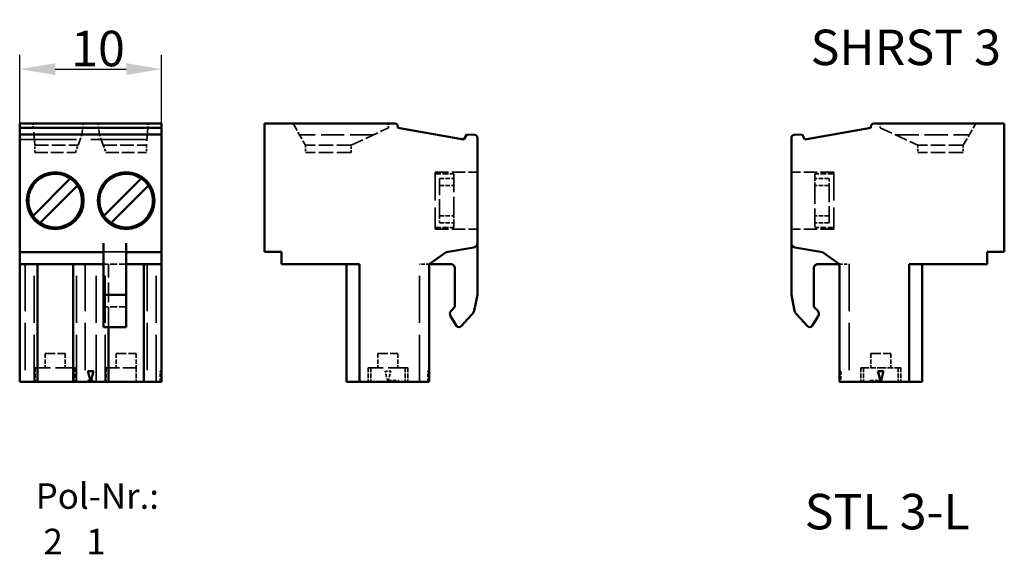
# Model space of a CAD drawing. Units: millimetres. Extents: x 1 to 840, y 1 to 593.
# Drawn here: x 67 to 136, y 193 to 230 of the extents above; entities that cross this region are included whole.
import ezdxf

# ---------------------------------------------------------------- set-up
doc = ezdxf.new("R2010")
doc.units = ezdxf.units.MM
doc.linetypes.add('DASHED', pattern=[0.2067, 0.1654, -0.0413])
for name, color, linetype, lineweight in [('Bemaßung (ISO)', 1, 'Continuous', 25), ('Sichtbar (ISO)', 7, 'Continuous', 50), ('Symbol (ISO)', 1, 'Continuous', 25), ('Verdeckt (ISO)', 5, 'DASHED', 35)]:
    doc.layers.add(name, color=color, linetype=linetype, lineweight=lineweight)
doc.styles.add('2_5', font='isocpeur.ttf', dxfattribs={"width": 1.1})
doc.styles.add('Notiztext (DIN)', font='isocpeur.ttf', dxfattribs={"width": 1.1})
doc.dimstyles.new('Standard (DIN)', dxfattribs={"dimtxt": 2.5, "dimasz": 2.5, "dimexe": 1, "dimexo": 0, "dimgap": 0.2, "dimtad": 1, "dimdec": 6, "dimrnd": 1e-08, "dimtxsty": '2_5', "dimcen": 0.09, "dimdle": 7, "dimclrd": 256, "dimclre": 256, "dimclrt": 5, "dimadec": 6, "dimazin": 2, "dimtfac": 0.72, "dimtmove": 0, "dimatfit": 3, "dimfxl": 1, "dimtolj": 1, "dimlwd": -1, "dimlwe": -1, "dimarcsym": 0})

# ---------------------------------------------------------------- blocks, each defined once
blk = doc.blocks.new('*D17')
at = {"layer": 'Bemaßung (ISO)'}
for p, q in [((67.071, 221.945), (67.071, 227.786)), ((77.071, 221.945), (77.071, 227.786)), ((69.571, 226.786), (74.571, 226.786))]:
    blk.add_line(p, q, dxfattribs=at)
for points in [[(69.571, 227.203), (69.571, 226.369), (67.071, 226.786)], [(74.571, 227.203), (74.571, 226.369), (77.071, 226.786)]]:
    blk.add_solid(points, dxfattribs=at)
at = {"layer": 'Defpoints', "color": 0}
for p in [(77.071, 226.786), (67.071, 221.945), (77.071, 221.945)]:
    blk.add_point(p, dxfattribs=at)
at = {"layer": 'Bemaßung (ISO)', "color": 5, "insert": (70.696, 226.986), "char_height": 2.5, "attachment_point": 7, "style": '2_5'}
blk.add_mtext('\\A1;10', dxfattribs=at)

msp = doc.modelspace()

# ---------------------------------------------------------------- linework, layer by layer
at = {"layer": 'Sichtbar (ISO)'}
for p, q in [((67.0710049, 222.9487209), (77.0710049, 222.9487209)), ((67.0710049, 222.7487209), (67.0710049, 222.9487209)), ((67.0710049, 222.7487209), (67.0710049, 222.6487209)), ((67.0710049, 222.1687209), (67.0710049, 222.6487209)), ((77.0710049, 222.6487209), (67.0710049, 222.6487209)), ((77.0710049, 222.7487209), (77.0710049, 222.9487209)), ((77.0710049, 222.7487209), (77.0710049, 222.6487209)), ((77.0710049, 222.1687209), (77.0710049, 222.6487209)), ((93.5088031, 222.9487209), (84.3088031, 222.9487209)), ((84.3088031, 222.9487209), (84.3088031, 213.9187209)), ((93.7088031, 222.7487209), (93.7088031, 222.6487209)), ((98.3622037, 221.8282009), (93.7088031, 222.6487209)), ((122.3726599, 221.8282009), (127.0260606, 222.6487209)), ((127.0260606, 222.7487209), (127.0260606, 222.6487209)), ((127.2260606, 222.9487209), (136.4260606, 222.9487209)), ((136.4260606, 222.9487209), (136.4260606, 213.9187209)), ((67.0710049, 222.1687209), (67.0710049, 222.1443265)), ((77.0710049, 222.1687209), (67.0710049, 222.1687209)), ((67.0710049, 221.9445169), (67.0710049, 222.1443265)), ((67.0710049, 214.5204508), (67.0710049, 221.9445169)), ((77.0710049, 222.1687209), (77.0710049, 222.1443265)), ((77.0710049, 221.9445169), (77.0710049, 222.1443265)), ((77.0710049, 214.5204508), (77.0710049, 221.9445169)), ((98.5588031, 222.1687209), (98.3622037, 221.8282009)), ((98.5588031, 222.1687209), (99.117527, 222.1443265)), ((99.3088031, 214.5204508), (99.3088031, 221.9445169)), ((121.4260606, 214.5204508), (121.4260606, 221.9445169)), ((122.1760606, 222.1687209), (121.6173367, 222.1443265)), ((122.1760606, 222.1687209), (122.3726599, 221.8282009)), ((70.6379028, 219.0805936), (68.0091323, 216.4518231)), ((68.5041071, 215.9568483), (71.1328776, 218.5856188)), ((73.0091323, 216.4518231), (75.6379028, 219.0805936)), ((76.1328776, 218.5856188), (73.5041071, 215.9568483)), ((67.0710049, 214.2250085), (67.0710049, 214.5204508)), ((72.9710049, 210.8855233), (72.9710049, 214.5204508)), ((74.5710049, 210.8855233), (74.5710049, 214.5204508)), ((77.0710049, 214.2250085), (77.0710049, 214.5204508)), ((99.3088031, 210.8855233), (99.3088031, 214.5204508)), ((121.4260606, 210.8855233), (121.4260606, 214.5204508)), ((67.0710049, 213.8808016), (67.0710049, 214.2250085)), ((67.0710049, 213.0487209), (67.0710049, 213.8808016)), ((72.9710049, 213.8808016), (67.0710049, 213.8808016)), ((77.0710049, 213.8808016), (74.5710049, 213.8808016)), ((77.0710049, 213.8808016), (77.0710049, 214.2250085)), ((77.0710049, 213.0487209), (77.0710049, 213.8808016)), ((85.5088031, 213.9187209), (84.3088031, 213.9187209)), ((85.5088031, 213.0487209), (85.5088031, 213.9187209)), ((95.9238031, 213.0487209), (97.1088031, 213.8808016)), ((97.1088031, 213.8808016), (99.0608976, 214.2250085)), ((123.6260606, 213.8808016), (121.6739661, 214.2250085)), ((124.8110606, 213.0487209), (123.6260606, 213.8808016)), ((135.2260606, 213.9187209), (136.4260606, 213.9187209)), ((135.2260606, 213.0487209), (135.2260606, 213.9187209)), ((67.0710049, 213.0487209), (67.0710049, 204.7487209)), ((68.3160049, 213.0487209), (67.0710049, 213.0487209)), ((68.3160049, 213.0487209), (68.3160049, 204.7487209)), ((70.8260049, 213.0487209), (68.3160049, 213.0487209)), ((72.9710049, 213.0487209), (70.8260049, 213.0487209)), ((70.8260049, 204.7487209), (70.8260049, 213.0487209)), ((75.8260049, 213.0487209), (74.5710049, 213.0487209)), ((77.0710049, 213.0487209), (75.8260049, 213.0487209)), ((75.8260049, 213.0487209), (75.8260049, 204.7487209)), ((77.0710049, 213.0487209), (77.0710049, 204.7487209)), ((85.5088031, 213.0487209), (91.0088031, 213.0487209)), ((90.0937685, 213.0487209), (90.0937685, 204.7487209)), ((91.0088031, 204.7487209), (91.0088031, 213.0487209)), ((95.9238031, 213.0487209), (95.9238031, 204.7487209)), ((97.4262195, 213.0487209), (95.9238031, 213.0487209)), ((123.3086442, 213.0487209), (124.8110606, 213.0487209)), ((124.8110606, 213.0487209), (124.8110606, 204.7487209)), ((129.7260606, 204.7487209), (129.7260606, 213.0487209)), ((129.7260606, 213.0487209), (135.2260606, 213.0487209)), ((130.6410952, 204.7487209), (130.6410952, 213.0487209)), ((97.7147145, 210.0274815), (97.7262168, 212.7474523)), ((123.0086468, 212.7474523), (123.0201492, 210.0274815)), ((74.5710049, 210.8855233), (72.9710049, 210.8855233)), ((72.9710049, 209.8633229), (72.9710049, 210.8855233)), ((74.5710049, 210.8855233), (74.5710049, 209.8633229)), ((99.1094785, 209.8633229), (99.3088031, 210.8855233)), ((121.4260606, 210.8855233), (121.6253851, 209.8633229)), ((72.9710049, 209.4934607), (72.9710049, 209.8633229)), ((72.9710049, 208.672809), (72.9710049, 209.4934607)), ((74.5710049, 209.4934607), (74.5710049, 209.8633229)), ((74.5710049, 208.672809), (74.5710049, 209.4934607)), ((97.7147145, 210.0274815), (97.4534937, 209.7448592)), ((98.1647758, 208.672809), (98.9232838, 209.4934607)), ((122.5700879, 208.672809), (121.8115799, 209.4934607)), ((123.0201492, 210.0274815), (123.28137, 209.7448592)), ((97.4200947, 209.3811325), (97.8487639, 208.7018266)), ((123.314769, 209.3811325), (122.8860998, 208.7018266)), ((72.9710049, 208.60856), (72.9710049, 208.672809)), ((72.9710049, 208.60856), (74.5710049, 208.60856)), ((73.3160049, 204.7487209), (73.3160049, 208.60856)), ((74.5710049, 208.60856), (74.5710049, 208.672809)), ((72.0710049, 204.7487213), (71.870043, 205.4987219)), ((71.870043, 205.4987219), (72.2719668, 205.4987219)), ((72.2719668, 205.4987219), (72.0710049, 204.7487213)), ((127.7260604, 204.7487224), (127.5250984, 205.4987229)), ((127.5250984, 205.4987229), (127.9270225, 205.4987229)), ((127.9270225, 205.4987229), (127.7260604, 204.7487224)), ((68.3160049, 204.7487209), (67.0710049, 204.7487209)), ((70.8260049, 204.7487209), (68.3160049, 204.7487209)), ((72.0710049, 204.7487213), (70.8260049, 204.7487209)), ((73.3160049, 204.7487209), (72.0710049, 204.7487213)), ((75.8260049, 204.7487209), (73.3160049, 204.7487209)), ((77.0710049, 204.7487209), (75.8260049, 204.7487209)), ((90.0937685, 204.7487209), (91.0088031, 204.7487209)), ((91.0088031, 204.7487209), (95.9238031, 204.7487209)), ((127.7260604, 204.7487224), (124.8110606, 204.7487209)), ((129.7260606, 204.7487209), (127.7260604, 204.7487224)), ((130.6410952, 204.7487209), (129.7260606, 204.7487209))]:
    msp.add_line(p, q, dxfattribs=at)
for centre in [(69.5710049, 217.5187209), (74.5710049, 217.5187209)]:
    msp.add_circle(centre, 2, dxfattribs=at)
for centre, radius, start, end in [((93.5088031, 222.7487209), 0.2, 0, 90), ((127.2260606, 222.7487209), 0.2, 90, 180), ((99.1088031, 221.9445169), 0.2, 0, 87.5), ((121.6260606, 221.9445169), 0.2, 92.5, 180), ((69.5710049, 217.5187209), 1.8914854, 55.66345024, 214.33654976), ((74.5710049, 217.5187209), 1.8914854, 55.66345024, 214.33654976), ((69.5710049, 217.5187209), 1.8914854, 235.66345024, 34.33654976), ((69.5710049, 217.5187209), 1.8914854, 34.33654976, 55.66345024), ((74.5710049, 217.5187209), 1.8914854, 235.66345024, 34.33654976), ((74.5710049, 217.5187209), 1.8914854, 34.33654976, 55.66345024), ((69.5710049, 217.5187209), 1.8914854, 214.33654976, 235.66345024), ((74.5710049, 217.5187209), 1.8914854, 214.33654976, 235.66345024), ((99.0088031, 214.5204508), 0.3, 280, 0), ((121.7260606, 214.5204508), 0.3, 180, 260), ((97.4262195, 212.7487209), 0.3, 359.757706663, 90), ((123.3086442, 212.7487209), 0.3, 90, 180.242293337), ((97.6738031, 209.5412326), 0.3, 137.253562918, 212.253562918), ((98.3725103, 210.002527), 0.75, 317.253562918, 349.303562934), ((122.3623534, 210.002527), 0.75, 190.696437082, 222.746437082), ((123.0610606, 209.5412326), 0.3, 327.746437082, 42.746437082), ((98.0179028, 208.80856), 0.2, 212.253562918, 317.253562918), ((122.7169608, 208.80856), 0.2, 222.746437082, 327.746437082)]:
    msp.add_arc(centre, radius, start, end, dxfattribs=at)
at = {"layer": 'Verdeckt (ISO)', "ltscale": 0.562564}
for p, q in [((68.0378939, 222.6544362), (68.0121473, 222.9487209)), ((76.1298626, 222.9487209), (76.104116, 222.6544362)), ((93.0588031, 222.6544362), (93.0588031, 222.9487209)), ((127.6760606, 222.9487209), (127.6760606, 222.6544362))]:
    msp.add_line(p, q, dxfattribs=at)
at = {"layer": 'Verdeckt (ISO)', "ltscale": 5.572946}
for p, q in [((68.1460049, 221.4187209), (68.0378939, 222.6544362)), ((76.104116, 222.6544362), (75.9960049, 221.4187209)), ((90.4088031, 221.4187209), (93.0588031, 222.6544362)), ((127.6760606, 222.6544362), (130.3260606, 221.4187209))]:
    msp.add_line(p, q, dxfattribs=at)
at = {"layer": 'Verdeckt (ISO)', "ltscale": 6.626691}
for p, q in [((71.5170786, 222.6544362), (68.0378939, 222.6544362)), ((72.6249313, 222.6544362), (76.104116, 222.6544362))]:
    msp.add_line(p, q, dxfattribs=at)
at = {"layer": 'Verdeckt (ISO)', "ltscale": 2.283123}
for p, q in [((71.4460049, 222.1487209), (71.5170786, 222.6544362)), ((72.6960049, 222.1487209), (72.6249313, 222.6544362))]:
    msp.add_line(p, q, dxfattribs=at)
at = {"layer": 'Verdeckt (ISO)', "ltscale": 0.565932}
for p, q in [((71.5584376, 222.9487209), (71.5170786, 222.6544362)), ((72.5835723, 222.9487209), (72.6249313, 222.6544362))]:
    msp.add_line(p, q, dxfattribs=at)
at = {"layer": 'Verdeckt (ISO)', "ltscale": 3.374557}
for p, q in [((86.3254572, 222.9487209), (87.2088031, 221.4187209)), ((133.5260606, 221.4187209), (134.4094065, 222.9487209))]:
    msp.add_line(p, q, dxfattribs=at)
at = {"layer": 'Verdeckt (ISO)', "ltscale": 3.328247}
for p, q in [((71.1816298, 221.4187209), (71.4460049, 222.1487209)), ((72.9603801, 221.4187209), (72.6960049, 222.1487209))]:
    msp.add_line(p, q, dxfattribs=at)
at = {"layer": 'Verdeckt (ISO)', "ltscale": 9.879477}
for p, q in [((91.9742932, 222.1487209), (86.7873374, 222.1487209)), ((128.7605705, 222.1487209), (133.9475263, 222.1487209))]:
    msp.add_line(p, q, dxfattribs=at)
at = {"layer": 'Verdeckt (ISO)', "ltscale": 24.189648}
for p, q in [((67.0710049, 221.8282009), (77.0710049, 221.8282009)), ((67.0710049, 213.9187209), (77.0710049, 213.9187209))]:
    msp.add_line(p, q, dxfattribs=at)
at = {"layer": 'Verdeckt (ISO)', "ltscale": 0.971295}
for p, q in [((68.1460049, 220.9087209), (68.1460049, 221.4187209)), ((75.9960049, 221.4187209), (75.9960049, 220.9087209)), ((87.2088031, 221.4187209), (87.2088031, 220.9087209)), ((90.4088031, 220.9087209), (90.4088031, 221.4187209)), ((130.3260606, 221.4187209), (130.3260606, 220.9087209)), ((133.5260606, 221.4187209), (133.5260606, 220.9087209))]:
    msp.add_line(p, q, dxfattribs=at)
at = {"layer": 'Verdeckt (ISO)', "ltscale": 5.781844}
for p, q in [((68.1460049, 221.4187209), (71.1816298, 221.4187209)), ((72.9603801, 221.4187209), (75.9960049, 221.4187209))]:
    msp.add_line(p, q, dxfattribs=at)
at = {"layer": 'Verdeckt (ISO)', "ltscale": 1.033637}
for p, q in [((70.9960049, 220.9087209), (71.1816298, 221.4187209)), ((72.9603801, 221.4187209), (73.1460049, 220.9087209))]:
    msp.add_line(p, q, dxfattribs=at)
at = {"layer": 'Verdeckt (ISO)', "ltscale": 6.094929}
for p, q in [((90.4088031, 221.4187209), (87.2088031, 221.4187209)), ((133.5260606, 221.4187209), (130.3260606, 221.4187209)), ((90.4088031, 220.9087209), (87.2088031, 220.9087209)), ((133.5260606, 220.9087209), (130.3260606, 220.9087209))]:
    msp.add_line(p, q, dxfattribs=at)
at = {"layer": 'Verdeckt (ISO)', "ltscale": 5.428285}
for p, q in [((68.1460049, 220.9087209), (70.9960049, 220.9087209)), ((73.1460049, 220.9087209), (75.9960049, 220.9087209))]:
    msp.add_line(p, q, dxfattribs=at)
at = {"layer": 'Verdeckt (ISO)', "ltscale": 11.967462}
for p, q in [((96.3274782, 219.5187209), (96.3274782, 215.5187209)), ((124.4073854, 219.5187209), (124.4073854, 215.5187209))]:
    msp.add_line(p, q, dxfattribs=at)
at = {"layer": 'Verdeckt (ISO)', "ltscale": 5.678419}
for p, q in [((96.3274782, 219.5187209), (99.3088031, 219.5187209)), ((124.4073854, 219.5187209), (121.4260606, 219.5187209)), ((96.3274782, 215.5187209), (99.3088031, 215.5187209)), ((124.4073854, 215.5187209), (121.4260606, 215.5187209))]:
    msp.add_line(p, q, dxfattribs=at)
at = {"layer": 'Verdeckt (ISO)', "ltscale": 2.52112}
for p, q in [((96.3274782, 219.4102064), (97.6511643, 219.4102064)), ((124.4073854, 219.4102064), (123.0836994, 219.4102064)), ((96.3274782, 215.6272355), (97.6511643, 215.6272355)), ((124.4073854, 215.6272355), (123.0836994, 215.6272355))]:
    msp.add_line(p, q, dxfattribs=at)
at = {"layer": 'Verdeckt (ISO)', "ltscale": 7.818068}
for p, q in [((97.6511643, 219.4102064), (97.6511643, 216.4518231)), ((123.0836994, 218.5856188), (123.0836994, 215.6272355))]:
    msp.add_line(p, q, dxfattribs=at)
at = {"layer": 'Verdeckt (ISO)', "ltscale": 2.158951}
for p, q in [((123.0836994, 219.4102064), (123.0836994, 219.0805936)), ((97.6511643, 215.9568483), (97.6511643, 215.6272355))]:
    msp.add_line(p, q, dxfattribs=at)
at = {"layer": 'Verdeckt (ISO)', "ltscale": 7.080882}
for p, q in [((96.6511643, 219.0805936), (96.6511643, 216.4518231)), ((124.0836994, 218.5856188), (124.0836994, 215.9568483))]:
    msp.add_line(p, q, dxfattribs=at)
at = {"layer": 'Verdeckt (ISO)', "ltscale": 1.904597}
for p, q in [((96.6511643, 219.0805936), (97.6511643, 219.0805936)), ((96.6511643, 218.5856188), (97.6511643, 218.5856188)), ((124.0836994, 219.0805936), (123.0836994, 219.0805936)), ((124.0836994, 218.5856188), (123.0836994, 218.5856188)), ((96.6511643, 216.4518231), (97.6511643, 216.4518231)), ((124.0836994, 216.4518231), (123.0836994, 216.4518231)), ((96.6511643, 215.9568483), (97.6511643, 215.9568483)), ((124.0836994, 215.9568483), (123.0836994, 215.9568483)), ((68.8710049, 206.7487209), (68.8710049, 205.7487209)), ((70.2710049, 206.7487209), (70.2710049, 205.7487209)), ((73.8710049, 206.7487209), (73.8710049, 205.7487209)), ((75.2710049, 206.7487209), (75.2710049, 205.7487209)), ((92.3088031, 206.7487209), (92.3088031, 205.7487209)), ((93.7088031, 206.7487209), (93.7088031, 205.7487209)), ((127.0260606, 206.7487209), (127.0260606, 205.7487209)), ((128.4260606, 206.7487209), (128.4260606, 205.7487209)), ((68.1710049, 205.7487209), (68.1710049, 204.7487209)), ((70.9710049, 205.7487209), (70.9710049, 204.7487209)), ((73.1710049, 205.7487209), (73.1710049, 204.7487209)), ((75.2710049, 205.7487209), (75.2710049, 204.7487209)), ((91.6088031, 205.7487209), (91.6088031, 204.7487209)), ((91.7963675, 205.7487209), (91.7963675, 204.7487209)), ((94.2212387, 205.7487209), (94.2212387, 204.7487209)), ((94.4088031, 205.7487209), (94.4088031, 204.7487209)), ((126.3260606, 205.7487209), (126.3260606, 204.7487209)), ((126.513625, 205.7487209), (126.513625, 204.7487209)), ((128.9384961, 205.7487209), (128.9384961, 204.7487209)), ((129.1260606, 205.7487209), (129.1260606, 204.7487209))]:
    msp.add_line(p, q, dxfattribs=at)
at = {"layer": 'Verdeckt (ISO)', "ltscale": 1.333188}
for p, q in [((123.0836994, 218.5856188), (123.0836994, 219.0805936)), ((97.6511643, 215.9568483), (97.6511643, 216.4518231))]:
    msp.add_line(p, q, dxfattribs=at)
at = {"layer": 'Verdeckt (ISO)', "ltscale": 1.340916}
for p, q in [((124.0836994, 219.0805936), (124.0836994, 218.5856188)), ((96.6511643, 216.4518231), (96.6511643, 215.9568483))]:
    msp.add_line(p, q, dxfattribs=at)
at = {"layer": 'Verdeckt (ISO)', "ltscale": 20.077406}
for p, q in [((67.4502912, 213.0487209), (67.4502912, 204.7487209)), ((68.0810049, 204.7487209), (68.0810049, 213.0487209)), ((71.0610049, 204.7487209), (71.0610049, 213.0487209)), ((71.6917187, 213.0487209), (71.6917187, 204.7487209)), ((72.4502912, 204.7487209), (72.4502912, 213.0487209)), ((73.0810049, 204.7487209), (73.0810049, 213.0487209)), ((76.0610049, 213.0487209), (76.0610049, 204.7487209)), ((76.6917187, 204.7487209), (76.6917187, 213.0487209)), ((95.2438031, 204.7487209), (95.2438031, 213.0487209)), ((125.4910606, 213.0487209), (125.4910606, 204.7487209))]:
    msp.add_line(p, q, dxfattribs=at)
at = {"layer": 'Verdeckt (ISO)', "ltscale": 3.047415}
for p, q in [((74.5710049, 213.0487209), (72.9710049, 213.0487209)), ((74.5710049, 210.0274815), (72.9710049, 210.0274815))]:
    msp.add_line(p, q, dxfattribs=at)
at = {"layer": 'Verdeckt (ISO)', "ltscale": 8.45706}
msp.add_line((73.3160049, 208.60856), (73.3160049, 213.0487209), dxfattribs=at)
at = {"layer": 'Verdeckt (ISO)', "ltscale": 1.370256}
for p, q in [((95.9238031, 213.0487209), (95.2438031, 213.0487209)), ((124.8110606, 213.0487209), (125.4910606, 213.0487209))]:
    msp.add_line(p, q, dxfattribs=at)
at = {"layer": 'Verdeckt (ISO)', "ltscale": 4.188547}
for p, q in [((68.8710049, 206.7487209), (70.2710049, 206.7487209)), ((73.8710049, 206.7487209), (75.2710049, 206.7487209)), ((92.3088031, 206.7487209), (93.7088031, 206.7487209)), ((127.0260606, 206.7487209), (128.4260606, 206.7487209))]:
    msp.add_line(p, q, dxfattribs=at)
at = {"layer": 'Verdeckt (ISO)', "ltscale": 8.377193}
for p, q in [((70.9710049, 205.7487209), (68.1710049, 205.7487209)), ((94.4088031, 205.7487209), (91.6088031, 205.7487209))]:
    msp.add_line(p, q, dxfattribs=at)
at = {"layer": 'Verdeckt (ISO)', "ltscale": 5.584762}
msp.add_line((73.1710049, 205.7487209), (75.2710049, 205.7487209), dxfattribs=at)
at = {"layer": 'Verdeckt (ISO)', "ltscale": 1.478816}
for p, q in [((76.9710049, 204.7487224), (76.9710049, 205.4987229)), ((93.0088032, 204.7487224), (92.8078412, 205.4987229)), ((93.0088032, 204.7487224), (93.2097653, 205.4987229))]:
    msp.add_line(p, q, dxfattribs=at)
at = {"layer": 'Verdeckt (ISO)', "ltscale": 0.19037}
for p, q in [((77.0710049, 205.4987229), (76.9710049, 205.4987229)), ((95.9238031, 205.4987219), (95.8238031, 205.4987219)), ((124.9110606, 205.4987219), (124.8110606, 205.4987219)), ((71.870043, 204.7487209), (71.870043, 204.8487209)), ((72.0710049, 204.7487209), (72.0710049, 204.8487209)), ((72.2719668, 204.7487209), (72.2719668, 204.8487209)), ((93.0088031, 204.7487209), (93.0088031, 204.8487209)), ((93.7588031, 204.7487209), (93.7588031, 204.8487209)), ((126.9760606, 204.7487209), (126.9760606, 204.8487209)), ((127.7260606, 204.7487209), (127.7260606, 204.8487209))]:
    msp.add_line(p, q, dxfattribs=at)
at = {"layer": 'Verdeckt (ISO)', "ltscale": 0.765443}
for p, q in [((93.2097653, 205.4987229), (92.8078412, 205.4987229)), ((71.870043, 204.8487209), (72.2719668, 204.8487209))]:
    msp.add_line(p, q, dxfattribs=at)
at = {"layer": 'Verdeckt (ISO)', "ltscale": 1.478815}
for p, q in [((95.8238031, 204.7487219), (95.8238031, 205.4987219)), ((124.9110606, 205.4987219), (124.9110606, 204.7487219)), ((93.0088031, 204.8487209), (93.7588031, 204.8487209)), ((126.9760606, 204.8487209), (127.7260606, 204.8487209))]:
    msp.add_line(p, q, dxfattribs=at)
at = {"layer": 'Verdeckt (ISO)', "ltscale": 1.396116}
for p, q in [((126.3260606, 205.7487209), (126.513625, 205.7487209)), ((128.9384961, 205.7487209), (129.1260606, 205.7487209))]:
    msp.add_line(p, q, dxfattribs=at)
at = {"layer": 'Verdeckt (ISO)', "ltscale": 2.309222}
for p, q in [((126.513625, 205.7487209), (127.7260606, 205.7487209)), ((127.7260606, 205.7487209), (128.9384961, 205.7487209))]:
    msp.add_line(p, q, dxfattribs=at)

# ---------------------------------------------------------------- texts
at = {"layer": 'Symbol (ISO)', "color": 5, "char_height": 2.5, "attachment_point": 1, "style": 'Notiztext (DIN)'}
for s, insert, width in [('{\\fISOCPEUR|b0|i1;\\H2.5000;SHRST 3}', (122.7777888, 229.5653124), 15.074211359), ('{\\fISOCPEUR|b0|i1;\\H2.5000;STL 3-L}', (122.3665567, 196.8589255), 14.225417376)]:
    msp.add_mtext(s, dxfattribs=dict(at, insert=insert, width=width))
at = {"layer": 'Symbol (ISO)', "color": 5, "insert": (68.1977837, 197.6052119), "char_height": 1.800000072, "width": 9.093506932, "attachment_point": 1, "line_spacing_factor": 1.068348, "style": 'Notiztext (DIN)'}
msp.add_mtext('{\\fISOCPEUR|b0|i0;\\H1.8000;Pol-Nr.:\\P 2   1}', dxfattribs=at)

# ---------------------------------------------------------------- dimensions: what is measured, and where the dimension line sits
at = {"layer": 'Bemaßung (ISO)'}
dim = msp.add_linear_dim(base=(77.0710049, 226.7859136), p1=(67.0710049, 221.9445169), p2=(77.0710049, 221.9445169), dimstyle='Standard (DIN)', override={"dimgap": 0.2, "dimdec": 6, "dimtol": 0, "dimlim": 0, "dimtp": 0, "dimtm": 0, "dimtdec": 2, "dimtofl": 0, "dimatfit": 1}, dxfattribs=at)
dim.commit()
dim.dimension.update_dxf_attribs({"geometry": '*D17', "text_midpoint": (72.0710049, 226.7859136), "dimtype": 160})

doc.saveas('drawing.dxf')
